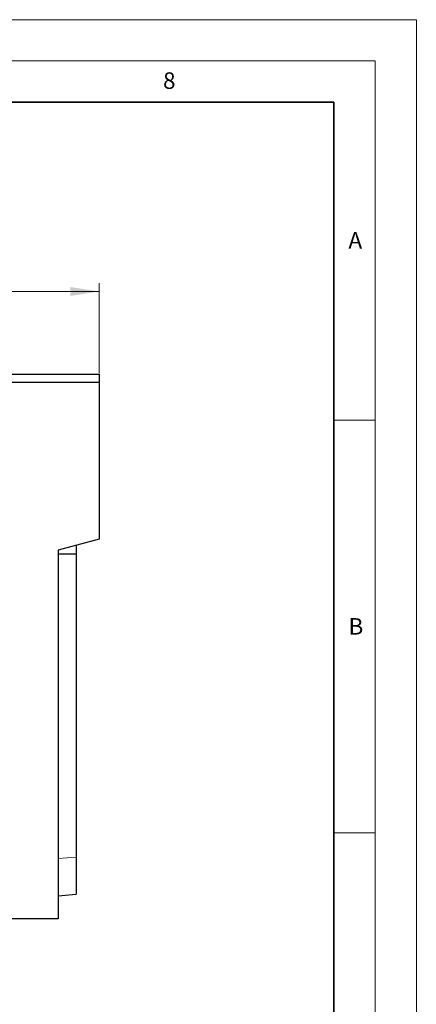
# Model space of a CAD drawing. Units: millimetres. Extents: x 0 to 420, y 0 to 297.
# Drawn here: x 372 to 420, y 178 to 297 of the extents above; entities that cross this region are included whole.
import ezdxf

# ---------------------------------------------------------------- set-up
doc = ezdxf.new("R2010")
doc.units = ezdxf.units.MM
doc.styles.add('SLDTEXTSTYLE0', font='TXT', dxfattribs={"width": 0.605})
doc.dimstyles.new('SLDDIMSTYLE0', dxfattribs={"dimtxt": 3.5, "dimasz": 3.5, "dimexe": 0, "dimexo": 0.0625, "dimgap": 0.875, "dimtad": 1, "dimlfac": 5, "dimrnd": 1e-09, "dimzin": 12, "dimdsep": 46, "dimtxsty": 'SLDTEXTSTYLE0', "dimsah": 1, "dimcen": 0.09, "dimadec": 0, "dimazin": 3, "dimtfac": 1, "dimtdec": 3, "dimtofl": 0, "dimtmove": 0, "dimatfit": 3, "dimfxl": 0, "dimfrac": 2, "dimtolj": 1, "dimtzin": 12, "dimarcsym": 0})

# ---------------------------------------------------------------- blocks, each defined once
blk = doc.blocks.new('_D')
at = {"color": 7, "linetype": 'Continuous', "lineweight": 0}
for p, q in [((181.55, 254.17), (181.55, 265.08)), ((381.55, 254.17), (381.55, 265.08)), ((181.55, 264.08), (381.55, 264.08))]:
    blk.add_line(p, q, dxfattribs=at)
at = {"color": 7, "linetype": 'Continuous', "lineweight": 18}
for points in [[(181.55, 264.08), (185.05, 263.54), (185.05, 264.61)], [(381.55, 264.08), (378.05, 264.61), (378.05, 263.54)]]:
    blk.add_solid(points, dxfattribs=at)
at = {"color": 7, "linetype": 'Continuous', "lineweight": 18, "insert": (276.2, 268.59), "char_height": 3.5, "attachment_point": 1, "style": 'SLDTEXTSTYLE0'}
blk.add_mtext('1000', dxfattribs=at)

msp = doc.modelspace()

# ---------------------------------------------------------------- linework, layer by layer
at = {"color": 7, "linetype": 'Continuous', "lineweight": 18}
for p, q in [((0, 297), (420, 297)), ((420, 0), (420, 297)), ((15, 292), (415, 292)), ((415, 292), (415, 5)), ((410, 248.5), (415, 248.5)), ((410, 198.5), (415, 198.5))]:
    msp.add_line(p, q, dxfattribs=at)
at = {"color": 7, "linetype": 'Continuous', "lineweight": 35}
for p, q in [((410, 287), (20, 287)), ((410, 5), (410, 287))]:
    msp.add_line(p, q, dxfattribs=at)
at = {"color": 7, "linetype": 'Continuous', "lineweight": 25}
for p, q in [((181.5494, 254.0747), (381.5494, 254.0747)), ((381.5494, 254.0747), (381.5494, 253.0747)), ((181.5494, 253.0747), (381.5494, 253.0747)), ((381.5494, 253.0747), (381.5494, 234.0747)), ((381.5494, 234.0747), (376.5494, 232.7349)), ((376.5494, 232.7349), (376.5494, 188.0747)), ((378.7494, 233.3244), (378.7494, 232.2552)), ((378.7494, 232.2552), (376.5494, 232.2587)), ((378.7494, 232.2552), (378.7494, 195.538)), ((378.7494, 195.538), (378.7494, 191.0747)), ((376.5494, 190.8822), (378.7494, 191.0747)), ((376.5494, 188.0747), (181.5494, 188.0747))]:
    msp.add_line(p, q, dxfattribs=at)
at = {"color": 8, "linetype": 'Continuous', "lineweight": 18}
msp.add_line((378.7494, 195.538), (376.5494, 195.4117), dxfattribs=at)

# ---------------------------------------------------------------- texts
at = {"color": 7, "linetype": 'Continuous', "lineweight": 18, "char_height": 2, "attachment_point": 2, "style": 'SLDTEXTSTYLE0'}
for s, insert in [('8', (390.0377, 290.6215)), ('A', (412.5951, 271.2798)), ('B', (412.6717, 224.5121))]:
    msp.add_mtext(s, dxfattribs=dict(at, insert=insert))

# ---------------------------------------------------------------- dimensions: what is measured, and where the dimension line sits
at = {"color": 7, "linetype": 'Continuous', "lineweight": 18}
dim = msp.add_linear_dim(base=(381.5494, 264.0754), p1=(181.5494, 254.0747), p2=(381.5494, 254.0747), dimstyle='SLDDIMSTYLE0', dxfattribs=at)
dim.commit()
dim.dimension.update_dxf_attribs({"geometry": '_D', "text_midpoint": (281.5494, 264.0754), "dimtype": 160})

doc.saveas('drawing.dxf')
